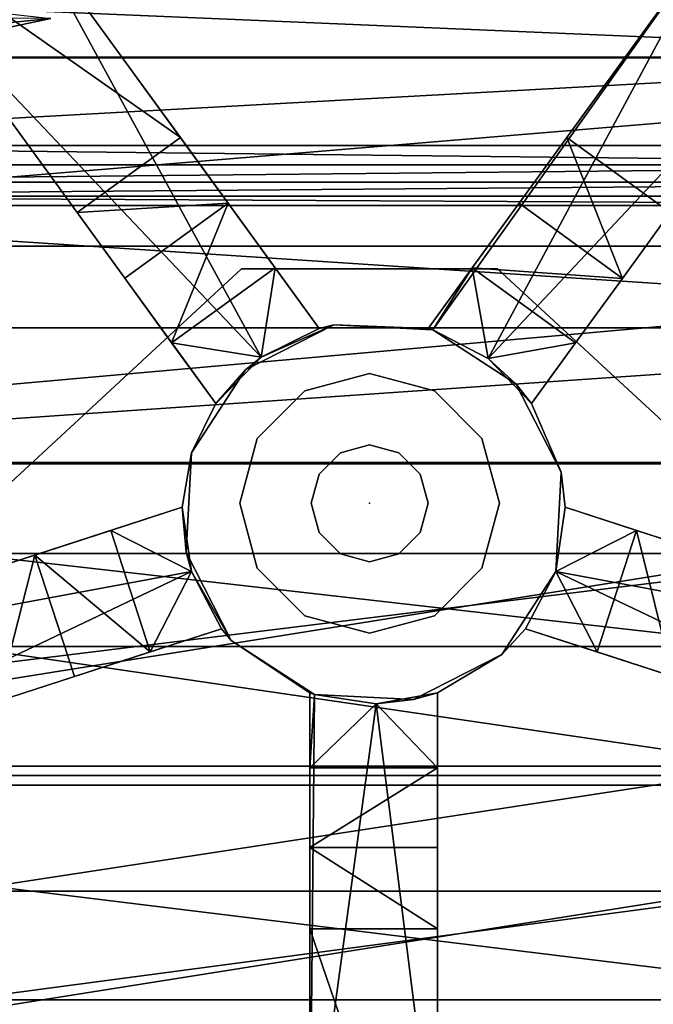
# Model space of a CAD drawing. Units: inches. Extents: x -60 to 134, y 249 to 421.
# Drawn here: x -12 to -8, y 378 to 385 of the extents above; entities that cross this region are included whole.
import ezdxf

# ---------------------------------------------------------------- set-up
doc = ezdxf.new("R2010")
doc.units = ezdxf.units.IN
doc.header["$MEASUREMENT"] = 0
for name, color, linetype in [('A-FURN', 7, 'Continuous'), ('A-FURN-ATTRIBUTE-T', 7, 'Continuous'), ('TK3SEAT_SUP', 250, 'Continuous')]:
    doc.layers.add(name, color=color, linetype=linetype)

# ---------------------------------------------------------------- blocks, each defined once
blk = doc.blocks.new('3_NCSY1HS')
at = {"layer": 'TK3SEAT_SUP', "color": 0}
blk.add_point((0, 0), dxfattribs=at)
at = {"layer": 'TK3SEAT_SUP'}
for points, invisible_edges in [([(-2.5669, 4.2216, 6.0712), (-1.4405, 2.6713, 4.6081), (-3.0405, 4.8733, 4.2823)], 13), ([(2.9816, 4.8737, 4.2823), (1.3819, 2.6715, 4.6081), (2.5081, 4.2219, 6.0712)], 14), ([(3.2631, 3.6735, 6.0712), (2.1368, 2.1231, 4.6081), (3.7366, 4.3253, 4.2823)], 13), ([(-0.4274, 1.2772, 6.8054), (-1.0918, 2.1915, 4.6102), (-2.5669, 4.2216, 6.0712)], 3), ([(-1.0918, 2.1915, 4.6102), (-1.4405, 2.6713, 4.6081), (-2.5669, 4.2216, 6.0712)], 14), ([(2.5081, 4.2219, 6.0712), (1.0333, 2.1917, 4.6102), (0.369, 1.2772, 6.8054)], 3), ([(1.3819, 2.6715, 4.6081), (1.0333, 2.1917, 4.6102), (2.5081, 4.2219, 6.0712)], 14), ([(-3.3218, 3.673, 6.0712), (-1.8467, 1.643, 4.6102), (-1.1823, 0.7286, 6.8054)], 3), ([(-2.1953, 2.1228, 4.6081), (-1.8467, 1.643, 4.6102), (-3.3218, 3.673, 6.0712)], 14), ([(1.124, 0.7288, 6.8054), (1.7883, 1.6433, 4.6102), (3.2631, 3.6735, 6.0712)], 3), ([(1.7883, 1.6433, 4.6102), (2.1368, 2.1231, 4.6081), (3.2631, 3.6735, 6.0712)], 14), ([(-0.7497, 1.7207, 4.4959), (-1.0918, 2.1915, 4.6102), (-0.4274, 1.2772, 6.8054)], 14), ([(1.0333, 2.1917, 4.6102), (0.6912, 1.7208, 4.4959), (0.369, 1.2772, 6.8054)], 14), ([(0.9354, 1.7116, 11.3255), (2.9864, -0.1845, 10.4414), (-2.9864, -0.1845, 10.4414)], 14), ([(0.9354, 1.7116, 11.3255), (-2.9864, -0.1845, 10.4414), (-0.9354, 1.7116, 11.3255)], 1), ([(-0.9354, 1.7116, 12.8424), (-2.9864, -0.1845, 12.8424), (2.9864, -5.0176, 12.8424)], 14), ([(-0.9354, 1.7116, 12.8424), (-0.9354, 1.7116, 11.3255), (-2.9864, -0.1845, 12.8424)], 2), ([(-0.9354, 1.7116, 11.3255), (-2.9864, -0.1845, 10.4414), (-2.9864, -0.1845, 12.8424)], 12), ([(0.9354, 1.7116, 12.8424), (-0.9354, 1.7116, 12.8424), (2.9864, -5.0176, 12.8424)], 14), ([(0.9354, 1.7116, 12.8424), (0.9354, 1.7116, 11.3255), (-0.9354, 1.7116, 12.8424)], 2), ([(0.9354, 1.7116, 11.3255), (-0.9354, 1.7116, 11.3255), (-0.9354, 1.7116, 12.8424)], 12), ([(-0.4274, 1.2772, 4.2696), (-0.7497, 1.7207, 4.4959), (-0.4274, 1.2772, 6.8054)], 2), ([(0.6912, 1.7208, 4.4959), (0.369, 1.2772, 4.2696), (0.369, 1.2772, 6.8054)], 12), ([(2.9864, -0.1845, 10.4414), (0.9354, 1.7116, 11.3255), (2.9864, -0.1845, 12.8424)], 2), ([(0.9354, 1.7116, 11.3255), (0.9354, 1.7116, 12.8424), (2.9864, -0.1845, 12.8424)], 12), ([(2.9864, -0.1845, 12.8424), (0.9354, 1.7116, 12.8424), (2.9864, -5.0176, 12.8424)], 2), ([(-1.8467, 1.643, 4.6102), (-1.5046, 1.1722, 4.4959), (-1.1823, 0.7286, 6.8054)], 14), ([(1.4462, 1.1724, 4.4959), (1.7883, 1.6433, 4.6102), (1.124, 0.7288, 6.8054)], 14), ([(-0.4617, 1.2665, 7.6696), (0.4035, -1.3958, 7.6696), (0.2618, 1.3045, 7.6696)], 3), ([(0.2618, 1.3045, 3.2652), (1.0111, -1.0011, 3.2652), (-0.4617, 1.2665, 3.2652)], 3), ([(0.9074, 0.9756, 7.6696), (0.2618, 1.3045, 7.6696), (1.0111, -1.0011, 7.6696)], 14), ([(1.0111, -1.0011, 7.6696), (0.2618, 1.3045, 7.6696), (0.4035, -1.3958, 7.6696)], 3), ([(0.9074, 0.9756, 3.2652), (1.34, -0.3556, 3.2652), (0.2618, 1.3045, 3.2652)], 3), ([(1.34, -0.3556, 3.2652), (1.0111, -1.0011, 3.2652), (0.2618, 1.3045, 3.2652)], 14), ([(-1.0693, 0.8718, 7.6696), (-0.32, -1.4338, 7.6696), (-0.4617, 1.2665, 7.6696)], 3), ([(-1.0693, 0.8718, 3.2652), (-0.4617, 1.2665, 3.2652), (0.4035, -1.3958, 3.2652)], 14), ([(-0.32, -1.4338, 7.6696), (0.4035, -1.3958, 7.6696), (-0.4617, 1.2665, 7.6696)], 14), ([(0.4035, -1.3958, 3.2652), (-0.4617, 1.2665, 3.2652), (1.0111, -1.0011, 3.2652)], 3), ([(-1.5046, 1.1722, 4.4959), (-1.1823, 0.7286, 4.2696), (-1.1823, 0.7286, 6.8054)], 12), ([(1.124, 0.7288, 4.2696), (1.4462, 1.1724, 4.4959), (1.124, 0.7288, 6.8054)], 2), ([(-0.474, 0.821, 0.7463), (0, 0.948, 0.7463), (0.474, 0.821, 0.7463)], 12), ([(0, 0.948, 9.2503), (-0.474, 0.821, 9.2503), (0, 0.4266, 9.2503)], 14), ([(0, 0.948, 9.2503), (0, 0.4266, 9.2503), (0.474, 0.821, 9.2503)], 3), ([(1.34, -0.3556, 7.6696), (0.9074, 0.9756, 7.6696), (1.0111, -1.0011, 7.6696)], 3), ([(1.34, -0.3556, 7.6696), (1.3021, 0.368, 7.6696), (0.9074, 0.9756, 7.6696)], 12), ([(0.9074, 0.9756, 3.2652), (1.3021, 0.368, 3.2652), (1.34, -0.3556, 3.2652)], 12), ([(-1.3982, 0.2263, 7.6696), (-0.9656, -1.1049, 7.6696), (-1.0693, 0.8718, 7.6696)], 3), ([(-1.0693, 0.8718, 3.2652), (-0.32, -1.4338, 3.2652), (-1.3982, 0.2263, 3.2652)], 3), ([(-0.32, -1.4338, 7.6696), (-1.0693, 0.8718, 7.6696), (-0.9656, -1.1049, 7.6696)], 3), ([(-0.32, -1.4338, 3.2652), (-1.0693, 0.8718, 3.2652), (0.4035, -1.3958, 3.2652)], 3), ([(-0.474, 0.821, 0.7463), (0.474, 0.821, 0.7463), (-0.821, 0.474, 0.7463)], 3), ([(0.474, 0.821, 0.7463), (0.821, 0.474, 0.7463), (-0.821, 0.474, 0.7463)], 14), ([(-0.821, 0.474, 9.2503), (-0.2133, 0.3695, 9.2503), (-0.474, 0.821, 9.2503)], 3), ([(0, 0.4266, 9.2503), (-0.474, 0.821, 9.2503), (-0.2133, 0.3695, 9.2503)], 3), ([(0, 0.4266, 9.2503), (0.2133, 0.3695, 9.2503), (0.474, 0.821, 9.2503)], 14), ([(0.474, 0.821, 9.2503), (0.2133, 0.3695, 9.2503), (0.821, 0.474, 9.2503)], 3), ([(0.948, 0, 0.7463), (-0.948, 0, 0.7463), (0.821, 0.474, 0.7463)], 3), ([(-0.821, 0.474, 0.7463), (0.821, 0.474, 0.7463), (-0.948, 0, 0.7463)], 3), ([(-0.948, 0, 9.2503), (-0.3695, 0.2133, 9.2503), (-0.821, 0.474, 9.2503)], 3), ([(-0.3695, 0.2133, 9.2503), (-0.2133, 0.3695, 9.2503), (-0.821, 0.474, 9.2503)], 14), ([(0.3695, 0.2133, 9.2503), (0.821, 0.474, 9.2503), (0.2133, 0.3695, 9.2503)], 3), ([(0.821, 0.474, 9.2503), (0.3695, 0.2133, 9.2503), (0.948, 0, 9.2503)], 3), ([(-0.3695, 0.2133, 12.4737), (-0.2133, -0.3695, 12.4737), (-0.2133, 0.3695, 12.4737)], 3), ([(-0.2133, 0.3695, 12.4737), (0, -0.4266, 12.4737), (0, 0.4266, 12.4737)], 3), ([(-0.2133, -0.3695, 12.4737), (0, -0.4266, 12.4737), (-0.2133, 0.3695, 12.4737)], 14), ([(0.3695, -0.2133, 12.4737), (0.4266, 0, 12.4737), (0, 0.4266, 12.4737)], 14), ([(0.3695, -0.2133, 12.4737), (0, 0.4266, 12.4737), (0.2133, -0.3695, 12.4737)], 3), ([(0.2133, 0.3695, 12.4737), (0, 0.4266, 12.4737), (0.3695, 0.2133, 12.4737)], 2), ([(0.2133, -0.3695, 12.4737), (0, 0.4266, 12.4737), (0, -0.4266, 12.4737)], 3), ([(0.3695, 0.2133, 12.4737), (0, 0.4266, 12.4737), (0.4266, 0, 12.4737)], 3), ([(-1.3602, -0.4973, 7.6696), (-0.9656, -1.1049, 7.6696), (-1.3982, 0.2263, 7.6696)], 2), ([(-1.3602, -0.4973, 3.2652), (-1.3982, 0.2263, 3.2652), (-0.9656, -1.1049, 3.2652)], 2), ([(-0.9656, -1.1049, 3.2652), (-1.3982, 0.2263, 3.2652), (-0.32, -1.4338, 3.2652)], 3), ([(-0.4266, 0, 9.2503), (-0.3695, 0.2133, 9.2503), (-0.948, 0, 9.2503)], 14), ([(-0.4266, 0, 12.4737), (-0.3695, -0.2133, 12.4737), (-0.3695, 0.2133, 12.4737)], 2), ([(-0.3695, -0.2133, 12.4737), (-0.2133, -0.3695, 12.4737), (-0.3695, 0.2133, 12.4737)], 14), ([(0.3695, 0.2133, 9.2503), (0.4266, 0, 9.2503), (0.948, 0, 9.2503)], 14), ([(-0.821, -0.474, 0.7463), (-0.948, 0, 0.7463), (0.948, 0, 0.7463)], 14), ([(-0.821, -0.474, 9.2503), (-0.3695, -0.2133, 9.2503), (-0.948, 0, 9.2503)], 3), ([(-0.3695, -0.2133, 9.2503), (-0.4266, 0, 9.2503), (-0.948, 0, 9.2503)], 14), ([(0.821, -0.474, 0.7463), (-0.821, -0.474, 0.7463), (0.948, 0, 0.7463)], 3), ([(0.948, 0, 9.2503), (0.3695, -0.2133, 9.2503), (0.821, -0.474, 9.2503)], 3), ([(0.948, 0, 9.2503), (0.4266, 0, 9.2503), (0.3695, -0.2133, 9.2503)], 13), ([(-1.4283, -0.0288, 6.8054), (-2.5032, -0.3782, 4.6102), (-4.8898, -1.1538, 6.0712)], 3), ([(-1.9497, -0.1983, 4.4959), (-2.5032, -0.3782, 4.6102), (-1.4283, -0.0288, 6.8054)], 14), ([(-1.4283, -0.0288, 4.2696), (-1.9497, -0.1983, 4.4959), (-1.4283, -0.0288, 6.8054)], 2), ([(4.8317, -1.1531, 6.0712), (2.4451, -0.3778, 4.6102), (1.3701, -0.0286, 6.8054)], 3), ([(2.4451, -0.3778, 4.6102), (1.8916, -0.198, 4.4959), (1.3701, -0.0286, 6.8054)], 14), ([(1.8916, -0.198, 4.4959), (1.3701, -0.0286, 4.2696), (1.3701, -0.0286, 6.8054)], 12), ([(-2.9864, -0.3653, 10.357), (-2.9864, -0.1845, 10.4414), (2.9864, -0.3653, 10.357)], 2), ([(-2.9864, -0.1845, 10.4414), (2.9864, -0.1845, 10.4414), (2.9864, -0.3653, 10.357)], 13), ([(-2.9864, -0.1845, 12.8424), (-2.9864, -5.0176, 12.8424), (2.9864, -5.0176, 12.8424)], 12), ([(-0.3695, -0.2133, 9.2503), (-0.821, -0.474, 9.2503), (-0.2133, -0.3695, 9.2503)], 3), ([(0.3695, -0.2133, 9.2503), (0.2133, -0.3695, 9.2503), (0.821, -0.474, 9.2503)], 14), ([(-0.474, -0.821, 9.2503), (-0.2133, -0.3695, 9.2503), (-0.821, -0.474, 9.2503)], 3), ([(0, -0.4266, 9.2503), (-0.2133, -0.3695, 9.2503), (-0.474, -0.821, 9.2503)], 14), ([(0, -0.948, 9.2503), (0, -0.4266, 9.2503), (-0.474, -0.821, 9.2503)], 3), ([(0, -0.4266, 9.2503), (0.474, -0.821, 9.2503), (0.2133, -0.3695, 9.2503)], 3), ([(0, -0.948, 9.2503), (0.474, -0.821, 9.2503), (0, -0.4266, 9.2503)], 14), ([(0.821, -0.474, 9.2503), (0.2133, -0.3695, 9.2503), (0.474, -0.821, 9.2503)], 3), ([(3.0092, -0.561, 4.6081), (2.4451, -0.3778, 4.6102), (4.8317, -1.1531, 6.0712)], 14), ([(-0.821, -0.474, 0.7463), (0.821, -0.474, 0.7463), (-0.474, -0.821, 0.7463)], 3), ([(0.474, -0.821, 0.7463), (-0.474, -0.821, 0.7463), (0.821, -0.474, 0.7463)], 3), ([(0, -0.948, 0.7463), (-0.474, -0.821, 0.7463), (0.474, -0.821, 0.7463)], 2), ([(-4.6013, -2.0412, 6.0712), (-2.2148, -1.2656, 4.6102), (-1.1399, -0.9162, 6.8054)], 3), ([(-2.2148, -1.2656, 4.6102), (-1.6613, -1.0857, 4.4959), (-1.1399, -0.9162, 6.8054)], 14), ([(-1.6613, -1.0857, 4.4959), (-1.1399, -0.9162, 4.2696), (-1.1399, -0.9162, 6.8054)], 12), ([(1.0818, -0.9161, 4.2696), (1.6033, -1.0855, 4.4959), (1.0818, -0.9161, 6.8054)], 2), ([(1.6033, -1.0855, 4.4959), (2.1568, -1.2653, 4.6102), (1.0818, -0.9161, 6.8054)], 14), ([(1.0818, -0.9161, 6.8054), (2.1568, -1.2653, 4.6102), (4.5434, -2.0405, 6.0712)], 3), ([(2.1568, -1.2653, 4.6102), (2.7209, -1.4485, 4.6081), (4.5434, -2.0405, 6.0712)], 14), ([(-0.4956, -1.3843, 4.2696), (-0.4955, -1.9326, 4.4959), (-0.4956, -1.3843, 6.8054)], 2), ([(-0.4955, -1.9326, 4.4959), (-0.4955, -2.5146, 4.6102), (-0.4956, -1.3843, 6.8054)], 14), ([(-0.4956, -1.3843, 6.8054), (-0.4955, -2.5146, 4.6102), (-0.4953, -5.024, 6.0712)], 3), ([(0.4378, -5.0239, 6.0712), (0.4376, -2.5145, 4.6102), (0.4376, -1.3842, 6.8054)], 3), ([(0.4376, -2.5145, 4.6102), (0.4376, -1.9325, 4.4959), (0.4376, -1.3842, 6.8054)], 14), ([(0.4376, -1.9325, 4.4959), (0.4376, -1.3842, 4.2696), (0.4376, -1.3842, 6.8054)], 12), ([(-0.4955, -2.5146, 4.6102), (-0.4954, -3.1077, 4.6081), (-0.4953, -5.024, 6.0712)], 14), ([(0.4377, -3.1076, 4.6081), (0.4376, -2.5145, 4.6102), (0.4378, -5.0239, 6.0712)], 14), ([(-0.4953, -5.024, 6.0712), (-0.4954, -3.1077, 4.6081), (-0.4952, -5.8296, 4.2823)], 13), ([(0.4379, -5.8296, 4.2823), (0.4377, -3.1076, 4.6081), (0.4378, -5.0239, 6.0712)], 14), ([(-2.9864, -5.4738, 11.6961), (-2.9864, -3.6274, 10.0127), (2.9864, -5.4738, 11.6961)], 2), ([(-2.9864, -3.6274, 10.0127), (2.9864, -3.6274, 10.0127), (2.9864, -5.4738, 11.6961)], 12)]:
    blk.add_3dface(points, dxfattribs=dict(at, invisible_edges=invisible_edges))
for points in [[(-1.4405, 2.6713, 4.6081), (-2.1953, 2.1228, 4.6081), (-3.0405, 4.8733, 4.2823)], [(1.3819, 2.6715, 4.6081), (2.9816, 4.8737, 4.2823), (3.7366, 4.3253, 4.2823)], [(-6.6418, 4.3317, 17.7022), (-7.8528, 3.2533, 18.2345), (6.6322, 4.3317, 17.7022)], [(7.8433, 3.2533, 18.2345), (6.6322, 4.3317, 17.7022), (-7.8528, 3.2533, 18.2345)], [(2.1368, 2.1231, 4.6081), (1.3819, 2.6715, 4.6081), (3.7366, 4.3253, 4.2823)], [(-3.3218, 3.673, 6.0712), (-0.8664, 1.057, 6.7908), (-2.5669, 4.2216, 6.0712)], [(-0.4274, 1.2772, 6.8054), (-2.5669, 4.2216, 6.0712), (-0.4617, 1.2665, 6.8033)], [(-0.4617, 1.2665, 6.8033), (-2.5669, 4.2216, 6.0712), (-0.8664, 1.057, 6.7908)], [(0.7935, 1.0678, 6.7908), (2.5081, 4.2219, 6.0712), (0.369, 1.2772, 6.8054)], [(0.7935, 1.0678, 6.7908), (3.2631, 3.6735, 6.0712), (2.5081, 4.2219, 6.0712)], [(-4.6175, 3.6905, 17.7251), (4.6079, 3.6905, 17.7251), (-5.5157, 3.2591, 17.9302)], [(4.6079, 3.6905, 17.7251), (5.5062, 3.2591, 17.9302), (-5.5157, 3.2591, 17.9302)], [(-1.1823, 0.7286, 6.8054), (-0.8664, 1.057, 6.7908), (-3.3218, 3.673, 6.0712)], [(1.124, 0.7288, 6.8054), (3.2631, 3.6735, 6.0712), (0.7935, 1.0678, 6.7908)], [(4.6079, 3.0597, 16.4506), (3.4756, 3.6704, 16.9375), (2.3297, 3.542, 16.2)], [(6.7169, 3.1032, 16.429), (2.3297, 3.542, 16.2), (6.5738, 3.556, 16.1924)], [(2.3297, 3.542, 16.2), (6.7169, 3.1032, 16.429), (4.6079, 3.0597, 16.4506)], [(-8.7081, 1.8771, 18.7714), (8.6985, 1.8771, 18.7714), (-7.8528, 3.2533, 18.2345)], [(8.6985, 1.8771, 18.7714), (7.8433, 3.2533, 18.2345), (-7.8528, 3.2533, 18.2345)], [(-5.5157, 3.2591, 17.9302), (6.2431, 2.6134, 18.2071), (-6.2527, 2.6134, 18.2071)], [(5.5062, 3.2591, 17.9302), (6.2431, 2.6134, 18.2071), (-5.5157, 3.2591, 17.9302)], [(-2.1953, 2.1228, 4.6081), (-1.4405, 2.6713, 4.6081), (-1.8467, 1.643, 4.6102)], [(-1.4405, 2.6713, 4.6081), (-1.0918, 2.1915, 4.6102), (-1.8467, 1.643, 4.6102)], [(1.3819, 2.6715, 4.6081), (2.1368, 2.1231, 4.6081), (1.0333, 2.1917, 4.6102)], [(-6.2788, 2.4733, 18.2626), (-6.2527, 2.6134, 18.2071), (6.2431, 2.6134, 18.2071)], [(-6.2788, 2.4733, 18.2626), (6.2431, 2.6134, 18.2071), (6.2692, 2.4733, 18.2626)], [(-6.2788, 2.4733, 18.2626), (6.3371, 2.3455, 18.3118), (-6.3466, 2.3455, 18.3118)], [(-6.2788, 2.4733, 18.2626), (6.2692, 2.4733, 18.2626), (6.3371, 2.3455, 18.3118)], [(-6.4524, 2.2424, 18.3506), (-6.3466, 2.3455, 18.3118), (6.4428, 2.2423, 18.3506)], [(6.3371, 2.3455, 18.3118), (6.4428, 2.2423, 18.3506), (-6.3466, 2.3455, 18.3118)], [(-6.5877, 2.1759, 18.3751), (-6.4524, 2.2424, 18.3506), (6.4428, 2.2423, 18.3506)], [(6.5781, 2.1759, 18.3751), (-6.5877, 2.1759, 18.3751), (6.4428, 2.2423, 18.3506)], [(-6.5877, 2.1759, 18.3751), (6.5781, 2.1759, 18.3751), (-7.0361, 1.282, 18.6716)], [(6.5781, 2.1759, 18.3751), (7.0265, 1.282, 18.6716), (-7.0361, 1.282, 18.6716)], [(-1.0918, 2.1915, 4.6102), (-0.7497, 1.7207, 4.4959), (-1.8467, 1.643, 4.6102)], [(1.0333, 2.1917, 4.6102), (1.4462, 1.1724, 4.4959), (0.6912, 1.7208, 4.4959)], [(2.1368, 2.1231, 4.6081), (1.7883, 1.6433, 4.6102), (1.0333, 2.1917, 4.6102)], [(1.7883, 1.6433, 4.6102), (1.4462, 1.1724, 4.4959), (1.0333, 2.1917, 4.6102)], [(-9.1484, 0.2888, 19.2128), (9.1389, 0.2888, 19.2128), (-8.7081, 1.8771, 18.7714)], [(8.6985, 1.8771, 18.7714), (-8.7081, 1.8771, 18.7714), (9.1389, 0.2888, 19.2128)], [(-1.8467, 1.643, 4.6102), (-0.7497, 1.7207, 4.4959), (-1.5046, 1.1722, 4.4959)], [(-0.8666, 1.0568, 4.3107), (-1.5046, 1.1722, 4.4959), (-0.7497, 1.7207, 4.4959)], [(-0.8666, 1.0568, 4.3107), (-0.7497, 1.7207, 4.4959), (-0.4617, 1.2665, 4.2757)], [(-0.4274, 1.2772, 4.2696), (-0.4617, 1.2665, 4.2757), (-0.7497, 1.7207, 4.4959)], [(0.369, 1.2772, 4.2696), (0.6912, 1.7208, 4.4959), (0.7935, 1.0678, 4.3108)], [(0.7935, 1.0678, 4.3108), (0.6912, 1.7208, 4.4959), (1.4462, 1.1724, 4.4959)], [(-0.4617, 1.2665, 3.2652), (-0.4274, 1.2772, 4.2696), (0.2618, 1.3045, 3.2652)], [(-0.4617, 1.2665, 7.6696), (0.2618, 1.3045, 7.6696), (-0.4274, 1.2772, 6.8054)], [(0.2618, 1.3045, 3.2652), (-0.4274, 1.2772, 4.2696), (0.2618, 1.3045, 7.6696)], [(-0.4274, 1.2772, 6.8054), (0.2618, 1.3045, 7.6696), (-0.4274, 1.2772, 4.2696)], [(0.2618, 1.3045, 3.2652), (0.2618, 1.3045, 7.6696), (0.369, 1.2772, 4.2696)], [(0.2618, 1.3045, 3.2652), (0.369, 1.2772, 4.2696), (0.7935, 1.0678, 4.3108)], [(0.2618, 1.3045, 3.2652), (0.7935, 1.0678, 4.3108), (0.9074, 0.9756, 3.2652)], [(0.9074, 0.9756, 7.6696), (0.7935, 1.0678, 6.7908), (0.2618, 1.3045, 7.6696)], [(0.7935, 1.0678, 6.7908), (0.369, 1.2772, 6.8054), (0.2618, 1.3045, 7.6696)], [(0.369, 1.2772, 6.8054), (0.369, 1.2772, 4.2696), (0.2618, 1.3045, 7.6696)], [(-7.2682, 0.2981, 18.929), (-7.0361, 1.282, 18.6716), (7.2587, 0.2981, 18.929)], [(-7.0361, 1.282, 18.6716), (7.0265, 1.282, 18.6716), (7.2587, 0.2981, 18.929)], [(-0.4617, 1.2665, 7.6696), (-0.8664, 1.057, 6.7908), (-1.0693, 0.8718, 7.6696)], [(-0.4617, 1.2665, 3.2652), (-1.0693, 0.8718, 3.2652), (-0.8666, 1.0568, 4.3107)], [(-0.4617, 1.2665, 4.2757), (-0.4617, 1.2665, 3.2652), (-0.8666, 1.0568, 4.3107)], [(-0.4617, 1.2665, 6.8033), (-0.8664, 1.057, 6.7908), (-0.4617, 1.2665, 7.6696)], [(-0.4617, 1.2665, 3.2652), (-0.4617, 1.2665, 4.2757), (-0.4274, 1.2772, 4.2696)], [(-0.4617, 1.2665, 6.8033), (-0.4617, 1.2665, 7.6696), (-0.4274, 1.2772, 6.8054)], [(-1.1823, 0.7286, 4.2696), (-1.5046, 1.1722, 4.4959), (-0.8666, 1.0568, 4.3107)], [(0.7935, 1.0678, 4.3108), (1.4462, 1.1724, 4.4959), (1.124, 0.7288, 4.2696)], [(-1.1823, 0.7286, 6.8054), (-1.0693, 0.8718, 7.6696), (-0.8664, 1.057, 6.7908)], [(-0.8666, 1.0568, 4.3107), (-1.0693, 0.8718, 3.2652), (-1.1823, 0.7286, 4.2696)], [(1.124, 0.7288, 4.2696), (0.9074, 0.9756, 3.2652), (0.7935, 1.0678, 4.3108)], [(0.7935, 1.0678, 6.7908), (0.9074, 0.9756, 7.6696), (1.124, 0.7288, 6.8054)], [(-0.474, 0.821, 0.7463), (-0.474, 0.821, 9.2503), (0, 0.948, 0.7463)], [(0, 0.948, 9.2503), (0, 0.948, 0.7463), (-0.474, 0.821, 9.2503)], [(0.474, 0.821, 9.2503), (0.474, 0.821, 0.7463), (0, 0.948, 9.2503)], [(0.474, 0.821, 0.7463), (0, 0.948, 0.7463), (0, 0.948, 9.2503)], [(0.9074, 0.9756, 3.2652), (1.124, 0.7288, 4.2696), (1.3021, 0.368, 3.2652)], [(1.3021, 0.368, 7.6696), (1.124, 0.7288, 6.8054), (0.9074, 0.9756, 7.6696)], [(-1.0693, 0.8718, 7.6696), (-1.1823, 0.7286, 6.8054), (-1.3982, 0.2263, 7.6696)], [(-1.0693, 0.8718, 3.2652), (-1.3982, 0.2263, 3.2652), (-1.1823, 0.7286, 4.2696)], [(-0.474, 0.821, 9.2503), (-0.474, 0.821, 0.7463), (-0.821, 0.474, 9.2503)], [(-0.474, 0.821, 0.7463), (-0.821, 0.474, 0.7463), (-0.821, 0.474, 9.2503)], [(0.474, 0.821, 0.7463), (0.474, 0.821, 9.2503), (0.821, 0.474, 0.7463)], [(0.821, 0.474, 9.2503), (0.821, 0.474, 0.7463), (0.474, 0.821, 9.2503)], [(-1.1823, 0.7286, 6.8054), (-1.1823, 0.7286, 4.2696), (-1.3982, 0.2263, 7.6696)], [(-1.3982, 0.2263, 3.2652), (-1.3982, 0.2263, 7.6696), (-1.1823, 0.7286, 4.2696)], [(1.3021, 0.368, 3.2652), (1.124, 0.7288, 4.2696), (1.3021, 0.368, 7.6696)], [(1.124, 0.7288, 4.2696), (1.124, 0.7288, 6.8054), (1.3021, 0.368, 7.6696)], [(-0.948, 0, 0.7463), (-0.948, 0, 9.2503), (-0.821, 0.474, 0.7463)], [(-0.821, 0.474, 9.2503), (-0.821, 0.474, 0.7463), (-0.948, 0, 9.2503)], [(0.948, 0, 9.2503), (0.948, 0, 0.7463), (0.821, 0.474, 9.2503)], [(0.948, 0, 0.7463), (0.821, 0.474, 0.7463), (0.821, 0.474, 9.2503)], [(-0.2133, 0.3695, 12.4737), (-0.2133, 0.3695, 9.2503), (-0.3695, 0.2133, 12.4737)], [(-0.2133, 0.3695, 9.2503), (-0.3695, 0.2133, 9.2503), (-0.3695, 0.2133, 12.4737)], [(-0.2133, 0.3695, 9.2503), (-0.2133, 0.3695, 12.4737), (0, 0.4266, 9.2503)], [(0, 0.4266, 12.4737), (0, 0.4266, 9.2503), (-0.2133, 0.3695, 12.4737)], [(0.2133, 0.3695, 12.4737), (0.2133, 0.3695, 9.2503), (0, 0.4266, 12.4737)], [(0.2133, 0.3695, 9.2503), (0, 0.4266, 9.2503), (0, 0.4266, 12.4737)], [(0.2133, 0.3695, 9.2503), (0.2133, 0.3695, 12.4737), (0.3695, 0.2133, 9.2503)], [(0.3695, 0.2133, 12.4737), (0.3695, 0.2133, 9.2503), (0.2133, 0.3695, 12.4737)], [(1.34, -0.3556, 7.6696), (1.3701, -0.0286, 6.8054), (1.3021, 0.368, 7.6696)], [(1.3701, -0.0286, 6.8054), (1.3701, -0.0286, 4.2696), (1.3021, 0.368, 7.6696)], [(1.3021, 0.368, 3.2652), (1.3021, 0.368, 7.6696), (1.3701, -0.0286, 4.2696)], [(1.3021, 0.368, 3.2652), (1.3701, -0.0286, 4.2696), (1.34, -0.3556, 3.2652)], [(-9.3769, -1.9871, 19.5417), (9.3673, -1.9871, 19.5417), (-9.1484, 0.2888, 19.2128)], [(9.3673, -1.9871, 19.5417), (9.1389, 0.2888, 19.2128), (-9.1484, 0.2888, 19.2128)], [(-7.2682, 0.2981, 18.929), (7.4769, -2.0594, 19.2711), (-7.4865, -2.0594, 19.2711)], [(7.4769, -2.0594, 19.2711), (-7.2682, 0.2981, 18.929), (7.2587, 0.2981, 18.929)], [(-1.3982, 0.2263, 7.6696), (-1.4283, -0.0288, 6.8054), (-1.3602, -0.4973, 7.6696)], [(-1.3602, -0.4973, 3.2652), (-1.4283, -0.0288, 4.2696), (-1.3982, 0.2263, 3.2652)], [(-1.3982, 0.2263, 3.2652), (-1.4283, -0.0288, 4.2696), (-1.3982, 0.2263, 7.6696)], [(-1.4283, -0.0288, 6.8054), (-1.3982, 0.2263, 7.6696), (-1.4283, -0.0288, 4.2696)], [(-0.4266, 0, 9.2503), (-0.4266, 0, 12.4737), (-0.3695, 0.2133, 9.2503)], [(-0.3695, 0.2133, 12.4737), (-0.3695, 0.2133, 9.2503), (-0.4266, 0, 12.4737)], [(0.4266, 0, 12.4737), (0.4266, 0, 9.2503), (0.3695, 0.2133, 12.4737)], [(0.4266, 0, 9.2503), (0.3695, 0.2133, 9.2503), (0.3695, 0.2133, 12.4737)], [(-0.948, 0, 9.2503), (-0.948, 0, 0.7463), (-0.821, -0.474, 9.2503)], [(-0.821, -0.474, 0.7463), (-0.821, -0.474, 9.2503), (-0.948, 0, 0.7463)], [(-0.4266, 0, 12.4737), (-0.4266, 0, 9.2503), (-0.3695, -0.2133, 12.4737)], [(-0.3695, -0.2133, 9.2503), (-0.3695, -0.2133, 12.4737), (-0.4266, 0, 9.2503)], [(0.4266, 0, 9.2503), (0.4266, 0, 12.4737), (0.3695, -0.2133, 9.2503)], [(0.4266, 0, 12.4737), (0.3695, -0.2133, 12.4737), (0.3695, -0.2133, 9.2503)], [(0.948, 0, 0.7463), (0.948, 0, 9.2503), (0.821, -0.474, 0.7463)], [(0.948, 0, 9.2503), (0.821, -0.474, 9.2503), (0.821, -0.474, 0.7463)], [(-1.4283, -0.0288, 6.8054), (-4.8898, -1.1538, 6.0712), (-1.3602, -0.4973, 6.7908)], [(-1.3602, -0.4973, 4.3108), (-1.9497, -0.1983, 4.4959), (-1.4283, -0.0288, 4.2696)], [(-1.3602, -0.4973, 4.3108), (-1.4283, -0.0288, 4.2696), (-1.3602, -0.4973, 3.2652)], [(-1.4283, -0.0288, 6.8054), (-1.3602, -0.4973, 6.7908), (-1.3602, -0.4973, 7.6696)], [(1.3021, -0.4971, 4.3108), (1.34, -0.3556, 3.2652), (1.3701, -0.0286, 4.2696)], [(1.3701, -0.0286, 6.8054), (1.34, -0.3556, 7.6696), (1.3021, -0.4971, 6.7908)], [(1.3701, -0.0286, 4.2696), (1.8916, -0.198, 4.4959), (1.3021, -0.4971, 4.3108)], [(1.3021, -0.4971, 6.7908), (4.8317, -1.1531, 6.0712), (1.3701, -0.0286, 6.8054)], [(-2.5032, -0.3782, 4.6102), (-1.9497, -0.1983, 4.4959), (-2.2148, -1.2656, 4.6102)], [(-2.2148, -1.2656, 4.6102), (-1.9497, -0.1983, 4.4959), (-1.6613, -1.0857, 4.4959)], [(-1.3602, -0.4973, 4.3108), (-1.6613, -1.0857, 4.4959), (-1.9497, -0.1983, 4.4959)], [(-0.2133, -0.3695, 9.2503), (-0.2133, -0.3695, 12.4737), (-0.3695, -0.2133, 9.2503)], [(-0.2133, -0.3695, 12.4737), (-0.3695, -0.2133, 12.4737), (-0.3695, -0.2133, 9.2503)], [(0.2133, -0.3695, 12.4737), (0.2133, -0.3695, 9.2503), (0.3695, -0.2133, 12.4737)], [(0.3695, -0.2133, 9.2503), (0.3695, -0.2133, 12.4737), (0.2133, -0.3695, 9.2503)], [(1.3021, -0.4971, 4.3108), (1.8916, -0.198, 4.4959), (1.6033, -1.0855, 4.4959)], [(2.4451, -0.3778, 4.6102), (1.6033, -1.0855, 4.4959), (1.8916, -0.198, 4.4959)], [(1.34, -0.3556, 3.2652), (1.3021, -0.4971, 4.3108), (1.0111, -1.0011, 3.2652)], [(1.0111, -1.0011, 7.6696), (1.3021, -0.4971, 6.7908), (1.34, -0.3556, 7.6696)], [(-2.9864, -0.3653, 10.357), (2.9864, -0.3653, 10.357), (-2.9864, -1.0452, 9.7381)], [(2.9864, -0.3653, 10.357), (2.9864, -1.0452, 9.7381), (-2.9864, -1.0452, 9.7381)], [(-0.2133, -0.3695, 12.4737), (-0.2133, -0.3695, 9.2503), (0, -0.4266, 12.4737)], [(0, -0.4266, 9.2503), (0, -0.4266, 12.4737), (-0.2133, -0.3695, 9.2503)], [(0.2133, -0.3695, 9.2503), (0.2133, -0.3695, 12.4737), (0, -0.4266, 9.2503)], [(0.2133, -0.3695, 12.4737), (0, -0.4266, 12.4737), (0, -0.4266, 9.2503)], [(2.1568, -1.2653, 4.6102), (1.6033, -1.0855, 4.4959), (2.4451, -0.3778, 4.6102)], [(2.7209, -1.4485, 4.6081), (2.1568, -1.2653, 4.6102), (2.4451, -0.3778, 4.6102)], [(3.0092, -0.561, 4.6081), (2.7209, -1.4485, 4.6081), (2.4451, -0.3778, 4.6102)], [(-1.3602, -0.4973, 6.7908), (-4.8898, -1.1538, 6.0712), (-4.6013, -2.0412, 6.0712)], [(-1.3602, -0.4973, 6.7908), (-4.6013, -2.0412, 6.0712), (-1.1399, -0.9162, 6.8054)], [(-1.1399, -0.9162, 4.2696), (-1.6613, -1.0857, 4.4959), (-1.3602, -0.4973, 4.3108)], [(-1.3602, -0.4973, 7.6696), (-1.1399, -0.9162, 6.8054), (-0.9656, -1.1049, 7.6696)], [(-0.9656, -1.1049, 3.2652), (-1.1399, -0.9162, 4.2696), (-1.3602, -0.4973, 3.2652)], [(-1.1399, -0.9162, 4.2696), (-1.3602, -0.4973, 4.3108), (-1.3602, -0.4973, 3.2652)], [(-1.3602, -0.4973, 6.7908), (-1.1399, -0.9162, 6.8054), (-1.3602, -0.4973, 7.6696)], [(-0.474, -0.821, 0.7463), (-0.474, -0.821, 9.2503), (-0.821, -0.474, 0.7463)], [(-0.474, -0.821, 9.2503), (-0.821, -0.474, 9.2503), (-0.821, -0.474, 0.7463)], [(0.474, -0.821, 9.2503), (0.474, -0.821, 0.7463), (0.821, -0.474, 9.2503)], [(0.821, -0.474, 0.7463), (0.821, -0.474, 9.2503), (0.474, -0.821, 0.7463)], [(1.3021, -0.4971, 4.3108), (1.0818, -0.9161, 4.2696), (1.0111, -1.0011, 3.2652)], [(1.0818, -0.9161, 6.8054), (1.3021, -0.4971, 6.7908), (1.0111, -1.0011, 7.6696)], [(1.3021, -0.4971, 4.3108), (1.6033, -1.0855, 4.4959), (1.0818, -0.9161, 4.2696)], [(1.0818, -0.9161, 6.8054), (4.5434, -2.0405, 6.0712), (1.3021, -0.4971, 6.7908)], [(1.3021, -0.4971, 6.7908), (4.5434, -2.0405, 6.0712), (4.8317, -1.1531, 6.0712)], [(-0.474, -0.821, 9.2503), (-0.474, -0.821, 0.7463), (0, -0.948, 9.2503)], [(0, -0.948, 0.7463), (0, -0.948, 9.2503), (-0.474, -0.821, 0.7463)], [(0.474, -0.821, 0.7463), (0.474, -0.821, 9.2503), (0, -0.948, 0.7463)], [(0.474, -0.821, 9.2503), (0, -0.948, 9.2503), (0, -0.948, 0.7463)], [(-0.9656, -1.1049, 3.2652), (-0.9656, -1.1049, 7.6696), (-1.1399, -0.9162, 4.2696)], [(-1.1399, -0.9162, 6.8054), (-1.1399, -0.9162, 4.2696), (-0.9656, -1.1049, 7.6696)], [(1.0111, -1.0011, 3.2652), (1.0818, -0.9161, 4.2696), (1.0111, -1.0011, 7.6696)], [(1.0818, -0.9161, 4.2696), (1.0818, -0.9161, 6.8054), (1.0111, -1.0011, 7.6696)], [(0.4035, -1.3958, 3.2652), (1.0111, -1.0011, 3.2652), (0.4376, -1.3842, 4.2696)], [(0.4035, -1.3958, 7.6696), (0.4376, -1.3842, 6.8054), (1.0111, -1.0011, 7.6696)], [(0.4376, -1.3842, 6.8054), (0.4376, -1.3842, 4.2696), (1.0111, -1.0011, 7.6696)], [(1.0111, -1.0011, 3.2652), (1.0111, -1.0011, 7.6696), (0.4376, -1.3842, 4.2696)], [(-2.9864, -1.0452, 9.7381), (2.9864, -1.0452, 9.7381), (-2.9864, -1.9191, 9.4522)], [(2.9864, -1.0452, 9.7381), (2.9864, -1.9191, 9.4522), (-2.9864, -1.9191, 9.4522)], [(-0.32, -1.4338, 7.6696), (-0.9656, -1.1049, 7.6696), (-0.4956, -1.3843, 6.8054)], [(-0.32, -1.4338, 3.2652), (-0.4956, -1.3843, 4.2696), (-0.9656, -1.1049, 3.2652)], [(-0.9656, -1.1049, 3.2652), (-0.4956, -1.3843, 4.2696), (-0.9656, -1.1049, 7.6696)], [(-0.4956, -1.3843, 6.8054), (-0.9656, -1.1049, 7.6696), (-0.4956, -1.3843, 4.2696)], [(-0.047, -1.4642, 6.7908), (-0.32, -1.4338, 7.6696), (-0.4956, -1.3843, 6.8054)], [(-0.4956, -1.3843, 4.2696), (-0.32, -1.4338, 3.2652), (-0.0472, -1.4642, 4.3107)], [(-0.4956, -1.3843, 6.8054), (-0.4953, -5.024, 6.0712), (-0.047, -1.4642, 6.7908)], [(-0.4956, -1.3843, 4.2696), (-0.0472, -1.4642, 4.3107), (-0.4955, -1.9326, 4.4959)], [(0.4035, -1.3958, 7.6696), (-0.32, -1.4338, 7.6696), (-0.047, -1.4642, 6.7908)], [(0.4035, -1.3958, 3.2652), (-0.0472, -1.4642, 4.3107), (-0.32, -1.4338, 3.2652)], [(0.4035, -1.3958, 4.2757), (-0.0472, -1.4642, 4.3107), (0.4035, -1.3958, 3.2652)], [(0.4035, -1.3958, 4.2757), (0.4376, -1.9325, 4.4959), (-0.0472, -1.4642, 4.3107)], [(0.4035, -1.3958, 6.8033), (0.4035, -1.3958, 7.6696), (-0.047, -1.4642, 6.7908)], [(-0.047, -1.4642, 6.7908), (0.4378, -5.0239, 6.0712), (0.4035, -1.3958, 6.8033)], [(0.4376, -1.3842, 6.8054), (0.4035, -1.3958, 6.8033), (0.4378, -5.0239, 6.0712)], [(0.4035, -1.3958, 4.2757), (0.4035, -1.3958, 3.2652), (0.4376, -1.3842, 4.2696)], [(0.4035, -1.3958, 7.6696), (0.4035, -1.3958, 6.8033), (0.4376, -1.3842, 6.8054)], [(0.4376, -1.3842, 4.2696), (0.4376, -1.9325, 4.4959), (0.4035, -1.3958, 4.2757)], [(-0.4955, -1.9326, 4.4959), (-0.0472, -1.4642, 4.3107), (0.4376, -1.9325, 4.4959)], [(-0.047, -1.4642, 6.7908), (-0.4953, -5.024, 6.0712), (0.4378, -5.0239, 6.0712)], [(2.9864, -1.9191, 9.4522), (2.9864, -2.8333, 9.5494), (-2.9864, -1.9191, 9.4522)], [(-2.9864, -1.9191, 9.4522), (2.9864, -2.8333, 9.5494), (-2.9864, -2.8333, 9.5494)], [(0.4376, -2.5145, 4.6102), (-0.4955, -1.9326, 4.4959), (0.4376, -1.9325, 4.4959)], [(-0.4955, -2.5146, 4.6102), (-0.4955, -1.9326, 4.4959), (0.4376, -2.5145, 4.6102)], [(-9.3769, -1.9871, 19.5417), (-9.4818, -4.2954, 19.5295), (9.3673, -1.9871, 19.5417)], [(9.3673, -1.9871, 19.5417), (-9.4818, -4.2954, 19.5295), (9.4722, -4.2954, 19.5295)], [(-7.5862, -4.4492, 19.2403), (-7.4865, -2.0594, 19.2711), (7.5766, -4.4492, 19.2403)], [(7.5766, -4.4492, 19.2403), (-7.4865, -2.0594, 19.2711), (7.4769, -2.0594, 19.2711)], [(-0.4954, -3.1077, 4.6081), (-0.4955, -2.5146, 4.6102), (0.4376, -2.5145, 4.6102)], [(0.4377, -3.1076, 4.6081), (-0.4954, -3.1077, 4.6081), (0.4376, -2.5145, 4.6102)], [(-2.9864, -3.6274, 10.0127), (-2.9864, -2.8333, 9.5494), (2.9864, -3.6274, 10.0127)], [(2.9864, -3.6274, 10.0127), (-2.9864, -2.8333, 9.5494), (2.9864, -2.8333, 9.5494)], [(-0.4954, -3.1077, 4.6081), (0.4377, -3.1076, 4.6081), (-0.4952, -5.8296, 4.2823)], [(0.4377, -3.1076, 4.6081), (0.4379, -5.8296, 4.2823), (-0.4952, -5.8296, 4.2823)]]:
    blk.add_3dface(points, dxfattribs=at)
at = {"layer": 'A-FURN-ATTRIBUTE-T'}
blk.add_attdef('CAPTG', (0, 1), '', height=2.5, dxfattribs=at)
at = {"layer": 'A-FURN-ATTRIBUTE-T', "flags": 1}
for tag in ['CAPPN', 'CAPMG', 'CAPMC', 'CAPQT', 'CAPDH', 'CAPGC']:
    blk.add_attdef(tag, (0, 0), '', height=0.001, dxfattribs=at)

msp = doc.modelspace()

# ---------------------------------------------------------------- block references
at = {"layer": 'A-FURN', "xscale": -1}
msp.add_blockref('3_NCSY1HS', (-9.6523, 381.4263), dxfattribs=at)

doc.saveas('drawing.dxf')
